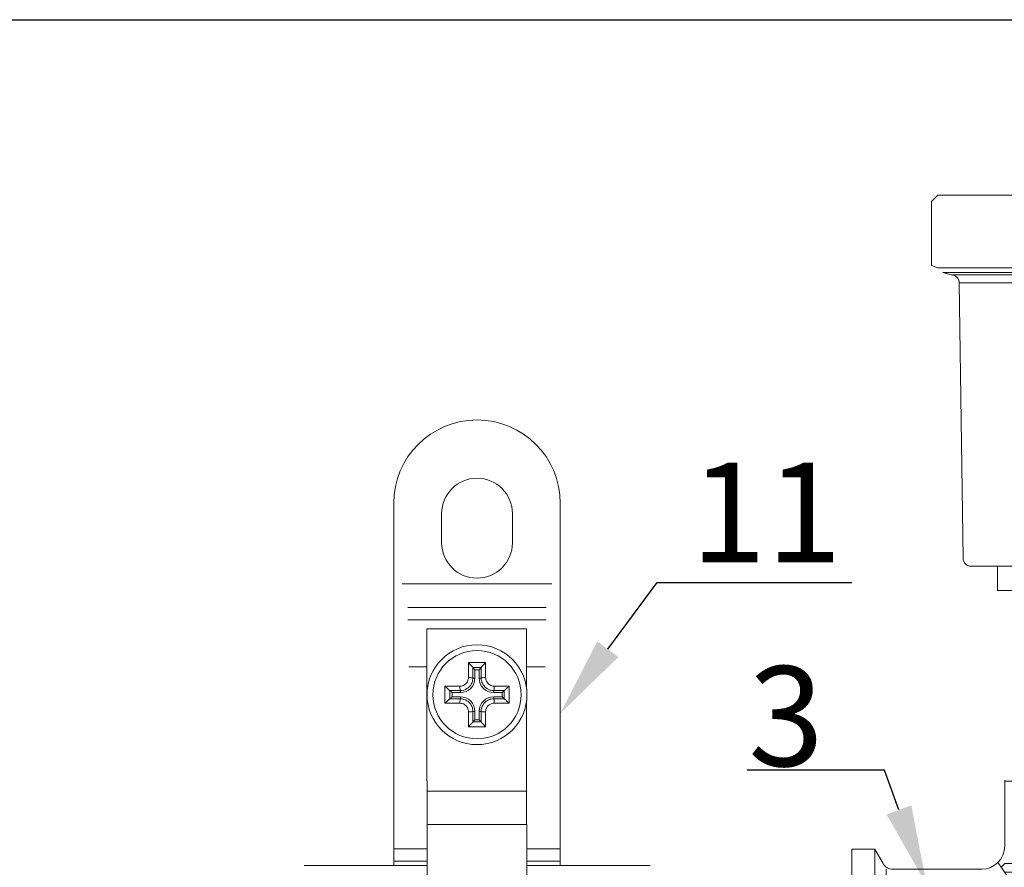
# Model space of a CAD drawing. Units: millimetres. Extents: x 1962 to 3667, y -2095 to 2954.
# Drawn here: x 2107 to 2131, y -956 to -935 of the extents above; entities that cross this region are included whole.
import ezdxf
from ezdxf import colors
from ezdxf.entities.mleader import LeaderData, LeaderLine
from ezdxf.math import Vec2, Vec3

# ---------------------------------------------------------------- set-up
doc = ezdxf.new("R2010")
doc.units = ezdxf.units.MM
doc.linetypes.add('CENTER', pattern=[50.8, 31.75, -6.35, 6.35, -6.35])
doc.layers.add('ВК', color=7, linetype='Continuous')
doc.styles.add('ГОСТ', font='simplex.shx', dxfattribs={"width": 0.75})

# ---------------------------------------------------------------- blocks, each defined once
blk = doc.blocks.new('A$C0DAD22E4')
at = {"lineweight": 0}
for p, q in [((-10, 45.1), (-10, 4.7)), ((10, 45.1), (10, 4.7)), ((-4.25, 40.35), (-4.25, 43.85)), ((4.25, 43.85), (4.25, 40.35)), ((-6.04, 11.75), (-6.04, 30)), ((-6.04, 30), (5.96, 30)), ((5.96, 30), (5.96, 22.78)), ((-0.5, 25.36), (-0.5, 24.1)), ((-0.25, 25.1), (-0.5, 25.35)), ((0.5, 25.35), (-0.5, 25.35)), ((0.25, 25.1), (0.5, 25.35)), ((0.5, 24.1), (0.5, 25.36)), ((-2, 22.6), (-3.26, 22.6)), ((-3, 22.35), (-3.25, 22.6)), ((-3.25, 22.6), (-3.25, 21.6)), ((3.26, 22.6), (2, 22.6)), ((3, 22.35), (3.25, 22.6)), ((3.25, 21.6), (3.25, 22.6)), ((-3.26, 21.6), (-2, 21.6)), ((-3, 21.85), (-3.25, 21.6)), ((2, 21.6), (3.26, 21.6)), ((3, 21.85), (3.25, 21.6)), ((5.96, 21.42), (5.96, 10.5)), ((-0.5, 20.1), (-0.5, 18.84)), ((-0.25, 19.1), (-0.5, 18.85)), ((0.25, 19.1), (0.5, 18.85)), ((0.5, 18.84), (0.5, 20.1)), ((-0.5, 18.85), (0.5, 18.85)), ((-6.04, 11.75), (-6, 11.75)), ((-6, 11.75), (-6, 10.5)), ((-6, 10.5), (-6, 6.5)), ((5.96, 10.5), (5.96, 6.5)), ((-6, 0), (-6, 6.5)), ((-6, 6.5), (6, 6.5)), ((6, 0), (6, 6.5)), ((-10, 4.7), (-10, 3.59)), ((-10, 3.59), (-10, 2.1)), ((10, 3.59), (10, 4.7)), ((10, 2.1), (10, 3.59)), ((-6, 1.6), (-20.78, 1.6)), ((-10, 1.6), (-10, 2.1)), ((20.78, 1.6), (6, 1.6)), ((10, 2.1), (10, 1.6))]:
    blk.add_line(p, q, dxfattribs=at)
at = {"color": 252, "lineweight": 0}
for p, q in [((-8.98, 35.41), (8.98, 35.41)), ((-8.31, 32.59), (8.31, 32.59)), ((-8.29, 31.1), (8.29, 31.1)), ((-8.19, 25.44), (-6.04, 25.44)), ((-1.03, 25.96), (1.03, 25.96)), ((-1.03, 24.16), (-1.03, 25.96)), ((-0.25, 24.1), (-0.25, 25.1)), ((-0.25, 25.1), (0.25, 25.1)), ((0.25, 25.1), (0.25, 24.1)), ((1.03, 25.96), (1.03, 24.16)), ((5.96, 25.44), (8.19, 25.44)), ((-0.5, 24.1), (-0.25, 24.1)), ((0.5, 24.1), (0.25, 24.1)), ((-3.86, 23.13), (-2.06, 23.13)), ((-3.86, 21.07), (-3.86, 23.13)), ((-2, 22.6), (-2, 22.35)), ((2, 22.35), (2, 22.6)), ((2.06, 23.13), (3.86, 23.13)), ((3.86, 23.13), (3.86, 21.07)), ((-3, 21.85), (-3, 22.35)), ((-3, 22.35), (-2, 22.35)), ((-2, 21.85), (-3, 21.85)), ((-2, 21.6), (-2, 21.85)), ((2, 22.35), (3, 22.35)), ((2, 21.85), (2, 21.6)), ((3, 21.85), (2, 21.85)), ((3, 22.35), (3, 21.85)), ((-2.06, 21.07), (-3.86, 21.07)), ((3.86, 21.07), (2.06, 21.07)), ((-1.03, 18.24), (-1.03, 20.04)), ((-0.25, 20.1), (-0.5, 20.1)), ((-0.25, 19.1), (-0.25, 20.1)), ((0.25, 19.1), (-0.25, 19.1)), ((0.25, 20.1), (0.5, 20.1)), ((0.25, 20.1), (0.25, 19.1)), ((1.03, 20.04), (1.03, 18.24)), ((1.03, 18.24), (-1.03, 18.24)), ((-6, 10.5), (5.96, 10.5)), ((-10, 3.59), (-6, 3.59)), ((6, 3.59), (10, 3.59)), ((-10, 2.1), (-6, 2.1)), ((6, 2.1), (10, 2.1))]:
    blk.add_line(p, q, dxfattribs=at)
at = {"lineweight": 0}
blk.add_circle((0, 22.1), 6, dxfattribs=at)
at = {"color": 252, "lineweight": 0}
blk.add_circle((0, 22.1), 5.3, dxfattribs=at)
at = {"lineweight": 0}
for centre, radius, start, end in [((0, 45.1), 10, 0, 180), ((0, 43.85), 4.25, 0, 180), ((0, 40.35), 4.25, 180, 0)]:
    blk.add_arc(centre, radius, start, end, dxfattribs=at)
at = {"color": 252, "lineweight": 0}
for centre, start, end in [((-2, 24.1), 270, 0), ((2, 24.1), 180, 270), ((-2, 20.1), 0, 90), ((2, 20.1), 90, 180)]:
    blk.add_arc(centre, 1.75, start, end, dxfattribs=at)
for centre, major_axis, start_param, end_param in [((-1, 24.1), (0.5, 0), 0, 1.629654), ((1, 24.1), (-0.5, 0), 4.653531, 6.283185), ((-2, 23.1), (0, -0.5), 4.653531, 6.283185), ((2, 23.1), (0, -0.5), 0, 1.629654), ((-2, 21.1), (0, 0.5), 0, 1.629654), ((2, 21.1), (0, 0.5), 4.653531, 6.283185), ((-1, 20.1), (0.5, 0), 4.653531, 6.283185), ((1, 20.1), (-0.5, 0), 0, 1.629654)]:
    blk.add_ellipse(centre, major_axis=major_axis, ratio=0.117851, start_param=start_param, end_param=end_param, dxfattribs=at)
at = {"lineweight": 0}
for points, knots in [([(-1.03, 25.96), (-1.03, 25.96), (-1.03, 25.96), (-0.97, 25.9), (-0.91, 25.84), (-0.8, 25.72), (-0.74, 25.67), (-0.65, 25.56), (-0.61, 25.52), (-0.55, 25.45), (-0.53, 25.42), (-0.51, 25.38), (-0.5, 25.36), (-0.5, 25.36)], [-0.09865635, -0.09865635, -0.09865635, -0.09865635, -0.09820549, -0.09820549, -0.07339437, -0.07339437, -0.04998726, -0.04998726, -0.02956615, -0.02956615, -0.01395949, -0.01395949, 0, 0, 0, 0]), ([(1.03, 25.96), (1.03, 25.96), (1.03, 25.96), (0.97, 25.9), (0.91, 25.84), (0.8, 25.72), (0.74, 25.67), (0.65, 25.56), (0.61, 25.52), (0.55, 25.45), (0.53, 25.42), (0.51, 25.38), (0.5, 25.36), (0.5, 25.36)], [-0.09865635, -0.09865635, -0.09865635, -0.09865635, -0.09820544, -0.09820544, -0.07339427, -0.07339427, -0.04998784, -0.04998784, -0.02956631, -0.02956631, -0.0139595, -0.0139595, 0, 0, 0, 0]), ([(-2, 22.6), (-1.72, 22.6), (-1.45, 22.68), (-0.99, 22.96), (-0.81, 23.15), (-0.61, 23.5), (-0.56, 23.65), (-0.51, 23.9), (-0.5, 24), (-0.5, 24.1)], [-0.1566678, -0.1566678, -0.1566678, -0.1566678, -0.1010507, -0.1010507, -0.050917, -0.050917, -0.0195835, -0.0195835, 0, 0, 0, 0]), ([(0.5, 24.1), (0.5, 23.96), (0.52, 23.83), (0.6, 23.54), (0.67, 23.4), (0.81, 23.18), (0.87, 23.11), (0.97, 23), (1.01, 22.97), (1.11, 22.89), (1.18, 22.84), (1.35, 22.74), (1.47, 22.69), (1.72, 22.62), (1.86, 22.6), (2, 22.6)], [-0.1566678, -0.1566678, -0.1566678, -0.1566678, -0.1292509, -0.1292509, -0.0979174, -0.0979174, -0.0783339, -0.0783339, -0.0685422, -0.0685422, -0.0528754, -0.0528754, -0.0278085, -0.0278085, 0, 0, 0, 0]), ([(-3.86, 23.13), (-3.86, 23.13), (-3.86, 23.13), (-3.8, 23.07), (-3.74, 23.01), (-3.62, 22.9), (-3.57, 22.84), (-3.46, 22.75), (-3.42, 22.71), (-3.35, 22.65), (-3.32, 22.63), (-3.28, 22.61), (-3.26, 22.6), (-3.26, 22.6)], [-0.09865635, -0.09865635, -0.09865635, -0.09865635, -0.09820544, -0.09820544, -0.07339427, -0.07339427, -0.04998784, -0.04998784, -0.02956631, -0.02956631, -0.0139595, -0.0139595, 0, 0, 0, 0]), ([(3.86, 23.13), (3.86, 23.13), (3.86, 23.13), (3.8, 23.07), (3.74, 23.01), (3.62, 22.9), (3.57, 22.84), (3.46, 22.75), (3.42, 22.71), (3.35, 22.65), (3.32, 22.63), (3.28, 22.61), (3.26, 22.6), (3.26, 22.6)], [-0.09865635, -0.09865635, -0.09865635, -0.09865635, -0.09820549, -0.09820549, -0.07339437, -0.07339437, -0.04998726, -0.04998726, -0.02956615, -0.02956615, -0.01395949, -0.01395949, 0, 0, 0, 0]), ([(-3.86, 21.07), (-3.86, 21.07), (-3.86, 21.07), (-3.8, 21.13), (-3.74, 21.19), (-3.62, 21.3), (-3.57, 21.36), (-3.46, 21.45), (-3.42, 21.49), (-3.35, 21.55), (-3.32, 21.57), (-3.28, 21.59), (-3.26, 21.6), (-3.26, 21.6)], [-0.09865635, -0.09865635, -0.09865635, -0.09865635, -0.09820549, -0.09820549, -0.07339437, -0.07339437, -0.04998726, -0.04998726, -0.02956615, -0.02956615, -0.01395949, -0.01395949, 0, 0, 0, 0]), ([(-0.5, 20.1), (-0.5, 20.2), (-0.51, 20.3), (-0.56, 20.55), (-0.61, 20.7), (-0.81, 21.05), (-0.99, 21.24), (-1.45, 21.52), (-1.72, 21.6), (-2, 21.6)], [-0.1566678, -0.1566678, -0.1566678, -0.1566678, -0.1370843, -0.1370843, -0.1057508, -0.1057508, -0.0556171, -0.0556171, 0, 0, 0, 0]), ([(2, 21.6), (1.9, 21.6), (1.8, 21.59), (1.55, 21.54), (1.4, 21.49), (1.05, 21.29), (0.86, 21.11), (0.58, 20.65), (0.5, 20.38), (0.5, 20.1)], [-0.1566678, -0.1566678, -0.1566678, -0.1566678, -0.1370843, -0.1370843, -0.1057508, -0.1057508, -0.0556171, -0.0556171, 0, 0, 0, 0]), ([(3.86, 21.07), (3.86, 21.07), (3.86, 21.07), (3.8, 21.13), (3.74, 21.19), (3.62, 21.3), (3.57, 21.36), (3.46, 21.45), (3.42, 21.49), (3.35, 21.55), (3.32, 21.57), (3.28, 21.59), (3.26, 21.6), (3.26, 21.6)], [-0.09865635, -0.09865635, -0.09865635, -0.09865635, -0.09820544, -0.09820544, -0.07339427, -0.07339427, -0.04998784, -0.04998784, -0.02956631, -0.02956631, -0.0139595, -0.0139595, 0, 0, 0, 0]), ([(-1.03, 18.24), (-1.03, 18.24), (-1.03, 18.24), (-0.97, 18.3), (-0.91, 18.36), (-0.8, 18.48), (-0.74, 18.53), (-0.65, 18.64), (-0.61, 18.68), (-0.55, 18.75), (-0.53, 18.78), (-0.51, 18.82), (-0.5, 18.84), (-0.5, 18.84)], [-0.09865635, -0.09865635, -0.09865635, -0.09865635, -0.09820544, -0.09820544, -0.07339427, -0.07339427, -0.04998784, -0.04998784, -0.02956631, -0.02956631, -0.0139595, -0.0139595, 0, 0, 0, 0]), ([(1.03, 18.24), (1.03, 18.24), (1.03, 18.24), (0.97, 18.3), (0.91, 18.36), (0.8, 18.48), (0.74, 18.53), (0.65, 18.64), (0.61, 18.68), (0.55, 18.75), (0.53, 18.78), (0.51, 18.82), (0.5, 18.84), (0.5, 18.84)], [-0.09865635, -0.09865635, -0.09865635, -0.09865635, -0.09820549, -0.09820549, -0.07339437, -0.07339437, -0.04998726, -0.04998726, -0.02956615, -0.02956615, -0.01395949, -0.01395949, 0, 0, 0, 0])]:
    blk.add_open_spline(points, degree=3, knots=knots, dxfattribs=at)
at = {"color": 252, "lineweight": 0}
for points, knots in [([(-1.03, 24.16), (-1.03, 24.09), (-1.04, 24.02), (-1.07, 23.85), (-1.11, 23.75), (-1.25, 23.5), (-1.37, 23.38), (-1.68, 23.18), (-1.87, 23.13), (-2.06, 23.13)], [0, 0, 0, 0, 0.0195835, 0.0195835, 0.050917, 0.050917, 0.1010507, 0.1010507, 0.1566678, 0.1566678, 0.1566678, 0.1566678]), ([(2.06, 23.13), (1.96, 23.13), (1.87, 23.14), (1.69, 23.19), (1.61, 23.23), (1.49, 23.3), (1.45, 23.33), (1.38, 23.38), (1.36, 23.41), (1.28, 23.48), (1.24, 23.53), (1.14, 23.68), (1.1, 23.78), (1.04, 23.97), (1.03, 24.07), (1.03, 24.16)], [0, 0, 0, 0, 0.0278085, 0.0278085, 0.0528754, 0.0528754, 0.0685422, 0.0685422, 0.0783339, 0.0783339, 0.0979174, 0.0979174, 0.1292509, 0.1292509, 0.1566678, 0.1566678, 0.1566678, 0.1566678]), ([(-2.06, 21.07), (-1.87, 21.07), (-1.68, 21.02), (-1.37, 20.82), (-1.25, 20.7), (-1.11, 20.45), (-1.07, 20.35), (-1.04, 20.18), (-1.03, 20.11), (-1.03, 20.04)], [0, 0, 0, 0, 0.0556171, 0.0556171, 0.1057508, 0.1057508, 0.1370843, 0.1370843, 0.1566678, 0.1566678, 0.1566678, 0.1566678]), ([(1.03, 20.04), (1.03, 20.23), (1.08, 20.42), (1.28, 20.73), (1.4, 20.85), (1.65, 20.99), (1.75, 21.03), (1.92, 21.06), (1.99, 21.07), (2.06, 21.07)], [0, 0, 0, 0, 0.0556171, 0.0556171, 0.1057508, 0.1057508, 0.1370843, 0.1370843, 0.1566678, 0.1566678, 0.1566678, 0.1566678])]:
    blk.add_open_spline(points, degree=3, knots=knots, dxfattribs=at)
blk = doc.blocks.new('A$C2B3E4E6C')
at = {"lineweight": 0, "ltscale": 0.5}
for p, q in [((40.83, 117.2), (40.02, 116.73)), ((45.97, 117.2), (40.83, 117.2)), ((51.1, 117.2), (41.97, 117.2)), ((51.1, 117.2), (51.91, 116.73)), ((45.21, 116.73), (40.02, 116.73)), ((40.02, 112.01), (40.02, 116.73)), ((40.35, 112.01), (40.35, 116.73)), ((40.67, 112.01), (40.67, 116.73)), ((40.99, 112.01), (40.99, 116.73)), ((41.32, 112.01), (41.32, 116.73)), ((41.64, 112.01), (41.64, 116.73)), ((41.97, 112.01), (41.97, 116.73)), ((42.29, 112.01), (42.29, 116.73)), ((42.62, 112.01), (42.62, 116.73)), ((42.94, 112.01), (42.94, 116.73)), ((43.26, 112.01), (43.26, 116.73)), ((43.59, 112.01), (43.59, 116.73)), ((43.91, 112.01), (43.91, 116.73)), ((43.91, 112.01), (43.91, 116.73)), ((44.24, 112.01), (44.24, 116.73)), ((44.56, 112.01), (44.56, 116.73)), ((44.89, 112.01), (44.89, 116.73)), ((51.91, 116.73), (45.21, 116.73)), ((45.21, 112.01), (45.21, 116.73)), ((45.53, 112.01), (45.53, 116.73)), ((46.4, 112.01), (46.4, 116.73)), ((46.72, 112.01), (46.72, 116.73)), ((47.05, 112.01), (47.05, 116.73)), ((47.37, 112.01), (47.37, 116.73)), ((47.7, 112.01), (47.7, 116.73)), ((48.02, 112.01), (48.02, 116.73)), ((48.35, 112.01), (48.35, 116.73)), ((48.35, 112.01), (48.35, 116.73)), ((48.67, 112.01), (48.67, 116.73)), ((48.99, 112.01), (48.99, 116.73)), ((49.32, 112.01), (49.32, 116.73)), ((49.64, 112.01), (49.64, 116.73)), ((49.97, 112.01), (49.97, 116.73)), ((50.29, 112.01), (50.29, 116.73)), ((50.62, 112.01), (50.62, 116.73)), ((50.62, 112.01), (50.62, 116.73)), ((50.94, 112.01), (50.94, 116.73)), ((51.26, 112.01), (51.26, 116.73)), ((51.59, 112.01), (51.59, 116.73)), ((51.91, 112.01), (51.91, 116.73)), ((51.91, 112.01), (40.02, 112.01)), ((41.64, 111.79), (40.24, 111.79)), ((51.7, 111.79), (41.64, 111.79)), ((41.64, 111.35), (41.64, 111.79)), ((50.29, 111.35), (50.29, 111.79)), ((13.27, 100.48), (12.17, 100.77)), ((12.17, 100.77), (35.42, 100.77)), ((13.27, 100.48), (35.42, 100.48)), ((58.82, 100.77), (35.57, 100.77)), ((57.72, 100.48), (35.57, 100.48)), ((57.72, 100.48), (58.82, 100.77)), ((14.35, 99.41), (35.42, 99.41)), ((56.64, 99.41), (35.57, 99.41))]:
    blk.add_line(p, q, dxfattribs=at)
at = {"color": 1, "lineweight": 0, "ltscale": 0.5}
blk.add_line((47.13, 118.01), (44.81, 118.01), dxfattribs=at)
at = {"lineweight": 0}
for p, q in [((11.49, 111.12), (10.65, 110.28)), ((11.49, 111.12), (35.49, 111.12)), ((59.57, 111.12), (35.57, 111.12)), ((59.57, 111.12), (60.42, 110.28)), ((10.65, 110.28), (10.65, 101.72)), ((60.42, 110.28), (60.42, 101.72)), ((11.49, 101.39), (10.65, 101.72)), ((11.49, 101.39), (35.49, 101.39)), ((59.57, 101.39), (35.57, 101.39)), ((59.57, 101.39), (60.42, 101.72)), ((14.35, 99.41), (14.86, 62.63)), ((56.64, 99.41), (56.13, 62.63)), ((15.94, 61.56), (35.42, 61.56)), ((19.47, 58.32), (19.47, 61.56)), ((26.51, 58.32), (26.51, 61.56)), ((28.41, 58.32), (28.41, 61.56)), ((55.05, 61.56), (35.57, 61.56)), ((42.58, 58.32), (42.58, 61.56)), ((44.48, 58.32), (44.48, 61.56)), ((51.52, 58.32), (51.52, 61.56)), ((19.47, 58.32), (35.42, 58.32)), ((24.06, 58.32), (24.06, 57.02)), ((25.36, 57.02), (25.36, 58.32)), ((51.52, 58.32), (35.57, 58.32)), ((45.63, 57.02), (45.63, 58.32)), ((46.93, 58.32), (46.93, 57.02)), ((24.65, 57.28), (22.97, 56.31)), ((24.65, 57.28), (35.53, 57.28)), ((45.95, 57.28), (35.07, 57.28)), ((45.95, 57.28), (47.63, 56.31)), ((22.97, 44.77), (22.97, 56.31)), ((29.25, 44.77), (29.25, 56.31)), ((41.35, 44.77), (41.35, 56.31)), ((47.63, 44.77), (47.63, 56.31)), ((20.43, 24.19), (20.43, 33.02)), ((20.43, 32.88), (52.68, 32.88)), ((52.68, 21.88), (52.68, 33.02)), ((0, 23.8), (0, 0)), ((0, 23.8), (3.07, 23.8)), ((3.07, 23.8), (3.07, 0)), ((3.07, 23.8), (4.18, 21.88)), ((5.51, 21.12), (17.35, 21.12)), ((20.43, 21.88), (19.95, 21.41)), ((20.43, 21.88), (36.55, 21.88)), ((52.68, 21.88), (36.55, 21.88)), ((52.68, 21.88), (53.83, 20.73)), ((20.4, 20.73), (36.55, 20.73)), ((53.83, 20.73), (36.55, 20.73)), ((53.83, -9.2), (53.83, 20.73)), ((0, -23.8), (0, 0)), ((3.07, -23.8), (3.07, 0)), ((25.01, -9.2), (36.55, -9.2)), ((53.83, -9.2), (36.55, -9.2)), ((56.52, -10.75), (53.83, -9.2)), ((24.55, -10.75), (36.55, -10.75)), ((56.52, -10.75), (36.55, -10.75)), ((56.52, -31.48), (56.52, -10.75)), ((3.07, -23.8), (4.18, -21.88)), ((5.51, -21.12), (13.51, -21.12)), ((0, -23.8), (3.07, -23.8)), ((16.59, -31.48), (16.59, -24.19)), ((16.59, -31.48), (36.55, -31.48)), ((56.52, -31.48), (36.55, -31.48)), ((21.93, -32.79), (21.93, -35.72)), ((49.29, -32.79), (49.29, -35.72)), ((21.93, -33.76), (35.61, -33.76)), ((49.29, -33.76), (35.61, -33.76)), ((19.97, -35.72), (35.61, -35.72)), ((19.97, -41.58), (19.97, -35.72)), ((51.24, -35.72), (35.61, -35.72)), ((51.24, -41.25), (51.24, -35.72)), ((19.97, -41.58), (21.1, -42.23)), ((20.63, -41.96), (20.63, -62.42)), ((34.96, -41.68), (33.65, -42.23)), ((34.96, -59.82), (34.96, -41.68)), ((36.26, -59.82), (36.26, -41.68)), ((36.26, -41.68), (37.56, -42.23)), ((51.24, -41.25), (48.89, -42.23)), ((58.41, -41.25), (51.24, -41.25)), ((58.41, -41.25), (58.41, -58.84)), ((21.1, -42.23), (33.65, -42.23)), ((21.93, -42.23), (21.93, -58.51)), ((33.65, -42.23), (33.65, -58.51)), ((48.89, -42.23), (37.56, -42.23)), ((37.56, -42.23), (37.56, -58.51)), ((58.41, -46.79), (51.24, -46.79)), ((51.24, -46.79), (53.2, -47.44)), ((51.24, -46.79), (51.24, -53.3)), ((53.2, -47.44), (53.2, -52.65)), ((58.41, -47.44), (53.2, -47.44)), ((20.63, -50.05), (12.95, -55)), ((53.2, -52.65), (51.24, -53.3)), ((58.41, -53.3), (51.24, -53.3)), ((58.41, -52.65), (53.2, -52.65)), ((20.63, -55), (11.51, -55)), ((11.51, -55), (11.51, -59.82)), ((21.93, -58.51), (20.63, -59.82)), ((21.93, -58.51), (33.65, -58.51)), ((33.65, -58.51), (34.96, -59.82)), ((37.56, -58.51), (36.26, -59.82)), ((49.29, -58.51), (37.56, -58.51)), ((49.29, -58.42), (49.29, -58.51)), ((58.41, -58.84), (49.61, -58.84)), ((49.61, -58.84), (50.59, -59.82)), ((50.59, -58.84), (50.59, -62.42)), ((20.63, -59.82), (11.51, -59.82)), ((20.63, -59.82), (34.96, -59.82)), ((50.59, -59.82), (36.26, -59.82)), ((20.63, -62.42), (18.41, -63.7)), ((20.63, -62.42), (35.61, -62.42)), ((50.59, -62.42), (35.61, -62.42)), ((50.59, -62.42), (52.8, -63.7)), ((18.41, -63.7), (35.61, -63.7)), ((18.41, -63.7), (18.41, -64.44)), ((52.8, -63.7), (35.61, -63.7)), ((52.8, -63.7), (52.8, -64.44)), ((26.55, -77.66), (26.55, -82.87)), ((45.66, -77.66), (45.66, -82.87)), ((27.01, -86.13), (26.55, -82.87)), ((45.2, -86.13), (45.66, -82.87)), ((26.55, -88.08), (27.01, -86.13)), ((27.01, -86.13), (36, -86.13)), ((45.2, -86.13), (36.21, -86.13)), ((45.66, -88.08), (45.2, -86.13)), ((26.55, -88.08), (36, -88.08)), ((27.01, -93.29), (26.55, -88.08)), ((45.66, -88.08), (36.21, -88.08)), ((45.2, -93.29), (45.66, -88.08)), ((26.55, -95.25), (27.01, -93.29)), ((27.01, -93.29), (36, -93.29)), ((45.2, -93.29), (36.21, -93.29)), ((45.66, -95.25), (45.2, -93.29)), ((27.01, -100.46), (26.55, -95.25)), ((26.55, -95.25), (36, -95.25)), ((45.66, -95.25), (36.21, -95.25)), ((45.2, -100.46), (45.66, -95.25)), ((26.55, -102.41), (27.01, -100.46)), ((27.01, -100.46), (36, -100.46)), ((45.2, -100.46), (36.21, -100.46)), ((45.66, -102.41), (45.2, -100.46)), ((26.55, -102.41), (36, -102.41)), ((26.55, -102.41), (26.55, -104.37)), ((45.66, -102.41), (36.21, -102.41)), ((45.66, -102.41), (45.66, -104.37)), ((43.69, -106.97), (29.37, -106.97))]:
    blk.add_line(p, q, dxfattribs=at)
at = {"lineweight": 0, "ltscale": 0.8}
for p, q in [((22.15, 43.22), (22.67, 43.74)), ((22.67, 43.74), (48.84, 43.74)), ((49.62, 43.22), (49.1, 43.74)), ((22.15, 43.22), (22.15, 34.7)), ((22.15, 43.22), (35.76, 43.22)), ((49.62, 43.22), (36.02, 43.22)), ((49.62, 43.22), (49.62, 34.7)), ((22.15, 41.91), (28.51, 41.91)), ((28.51, 41.91), (28.51, 34.7)), ((29.41, 41.91), (29.41, 34.7)), ((29.41, 41.91), (35.76, 41.91)), ((42.36, 41.91), (36.02, 41.91)), ((42.36, 41.91), (42.36, 34.7)), ((43.27, 41.91), (43.27, 34.7)), ((49.62, 41.91), (43.27, 41.91)), ((28.51, 34.7), (29.41, 34.7)), ((43.27, 34.7), (42.36, 34.7)), ((48.05, 33.8), (49.62, 34.7)), ((23.72, 33.8), (35.76, 33.8)), ((48.05, 33.8), (36.02, 33.8))]:
    blk.add_line(p, q, dxfattribs=at)
at = {"color": 0, "linetype": 'ByBlock', "lineweight": 0}
blk.add_line((22.15, 34.7), (23.72, 33.8), dxfattribs=at)
at = {"lineweight": 0, "ltscale": 0.3}
for p, q in [((26.92, 32.98), (26.92, 33.8)), ((26.92, 33.8), (27.54, 33.43)), ((27.54, 32.98), (27.54, 33.43)), ((27.54, 33.43), (44.63, 33.43)), ((44.63, 33.43), (39.77, 33.43)), ((45.26, 33.8), (44.63, 33.43)), ((44.63, 32.98), (44.63, 33.43)), ((45.26, 32.98), (45.26, 33.8)), ((4.62, 21.12), (4.62, 0)), ((4.62, -21.12), (4.62, 0)), ((35.61, -41.58), (35.61, -35.72)), ((64.46, -44.68), (58.6, -49.89)), ((64.46, -49.89), (58.6, -44.68)), ((58.6, -44.68), (58.6, -49.89)), ((64.46, -44.68), (64.46, -49.89)), ((64.46, -44.68), (65.76, -45.43)), ((64.53, -44.84), (58.66, -44.84)), ((65.76, -46.79), (65.76, -45.43)), ((64.46, -47.54), (65.76, -46.79)), ((64.46, -49.89), (58.6, -55.1)), ((64.46, -55.1), (58.6, -49.89)), ((58.6, -55.1), (58.6, -49.89)), ((64.46, -55.1), (64.46, -49.89)), ((64.37, -49.98), (58.74, -49.98)), ((64.46, -52.23), (65.76, -52.99)), ((65.76, -52.99), (65.76, -54.35)), ((64.53, -55.04), (58.33, -55.04)), ((64.46, -55.1), (65.76, -54.35))]:
    blk.add_line(p, q, dxfattribs=at)
at = {"color": 1, "lineweight": 0}
for p, q in [((23.49, -32.79), (23.49, -33.76)), ((47.72, -32.79), (47.72, -33.76)), ((19.84, -62.87), (19.84, -64.44)), ((51.37, -62.87), (51.37, -64.44))]:
    blk.add_line(p, q, dxfattribs=at)
at = {"color": 1, "linetype": 'CENTER', "lineweight": 0, "ltscale": 0.3}
blk.add_line((35.76, -79.76), (35.76, -62.29), dxfattribs=at)
at = {"color": 0, "lineweight": 0, "ltscale": 0.3}
for p, q in [((17.26, -65.28), (17.91, -64.62)), ((17.26, -65.28), (17.26, -77)), ((35.76, -64.62), (17.91, -64.62)), ((18.87, -64.62), (18.87, -74.39)), ((20.48, -64.62), (20.48, -74.39)), ((22.93, -64.62), (22.93, -74.39)), ((24.93, -64.62), (24.93, -74.39)), ((28.24, -64.62), (28.24, -74.39)), ((30.64, -64.62), (30.64, -74.39)), ((34.45, -64.62), (34.45, -74.39)), ((35.76, -64.62), (53.61, -64.62)), ((37.07, -64.62), (37.07, -74.39)), ((40.87, -64.62), (40.87, -74.39)), ((43.27, -64.62), (43.27, -74.39)), ((46.59, -64.62), (46.59, -74.39)), ((48.58, -64.62), (48.58, -74.39)), ((51.04, -64.62), (51.04, -74.39)), ((52.65, -64.62), (52.65, -74.39)), ((54.26, -65.28), (53.61, -64.62)), ((54.26, -65.28), (54.26, -77)), ((20.48, -74.39), (18.87, -74.39)), ((24.93, -74.39), (22.93, -74.39)), ((30.64, -74.39), (28.24, -74.39)), ((35.76, -74.39), (34.45, -74.39)), ((35.76, -74.39), (37.07, -74.39)), ((40.87, -74.39), (43.27, -74.39)), ((46.59, -74.39), (48.58, -74.39)), ((51.04, -74.39), (52.65, -74.39)), ((17.26, -77), (35.76, -77)), ((17.91, -77.65), (17.26, -77)), ((54.26, -77), (35.76, -77)), ((53.61, -77.65), (54.26, -77)), ((35.76, -77.65), (17.91, -77.65)), ((35.76, -77.65), (53.61, -77.65))]:
    blk.add_line(p, q, dxfattribs=at)
at = {"lineweight": 0, "ltscale": 0.5}
blk.add_circle((45.97, 118.01), 0.811, dxfattribs=at)
for centre, radius, start, end in [((40.24, 112.01), 0.216, 180, 270), ((51.7, 112.01), 0.216, 270, 0), ((42.18, 111.35), 0.541, 180, 205.103), ((49.75, 111.35), 0.541, 334.897, 0)]:
    blk.add_arc(centre, radius, start, end, dxfattribs=at)
at = {"lineweight": 0}
for centre, radius, start, end in [((13.27, 99.4), 1.08, 0.7957, 90), ((57.72, 99.4), 1.08, 90, 179.2043), ((15.94, 62.64), 1.08, 180.7957, 270), ((55.05, 62.64), 1.08, 270, 359.2043), ((26.11, 51.72), 5.56, 55.6158, 124.3842), ((35.53, 36.5), 20.79, 90, 107.588), ((35.07, 36.5), 20.79, 72.412, 90), ((44.49, 51.72), 5.56, 55.6158, 124.3842), ((26.11, 48.24), 4.68, 227.8581, 312.1419), ((35.53, 60.47), 16.91, 248.1919, 270), ((35.07, 60.47), 16.91, 270, 291.8081), ((44.49, 48.24), 4.68, 227.8581, 312.1419), ((17.35, 24.19), 3.07, 270, 0), ((5.51, 22.65), 1.54, 210, 270), ((-10.1, 0.83), 36.42, 347.0137, 35.5698), ((5.26, -4.17), 20.38, 303.7623, 351.0273), ((5.51, -22.65), 1.54, 90, 150), ((13.51, -24.19), 3.07, 0, 90), ((27.79, 4.99), 47.22, 260.4727, 279.5273), ((43.42, 4.99), 47.22, 260.4727, 277.9999), ((60.51, -50.05), 14, 146.0728, 218.8959), ((29.16, -104.37), 2.61, 180, 270), ((43.05, -104.37), 2.61, 270, 0), ((43.05, -104.37), 2.61, 326.2165, 0)]:
    blk.add_arc(centre, radius, start, end, dxfattribs=at)
at = {"lineweight": 0, "ltscale": 0.8}
for centre, radius, start, end in [((25.33, 47.02), 6.02, 238.1572, 301.8428), ((35.76, 63.66), 22.66, 253.7398, 270), ((36.02, 63.66), 22.66, 270, 286.2602), ((46.44, 47.02), 6.02, 238.1572, 301.8428), ((25.33, 39.82), 6.02, 238.1572, 301.8428), ((35.76, 56.46), 22.66, 253.7398, 270), ((36.02, 56.46), 22.66, 270, 286.2602), ((46.44, 39.82), 6.02, 238.1572, 301.8428)]:
    blk.add_arc(centre, radius, start, end, dxfattribs=at)

msp = doc.modelspace()

# ---------------------------------------------------------------- linework, layer by layer
msp.add_lwpolyline([(2032.73325, -934.84031), (2156.09469, -934.84031), (2156.09469, -1049.44976), (2032.73325, -1049.44976)], close=True)

# ---------------------------------------------------------------- block references
for name, p, xscale, yscale, zscale in [('A$C2B3E4E6C', (2127.6507, -960.0639), 0.1874902813076623, 0.1874902813076623, 0.1874902813076623), ('A$C0DAD22E4', (2118.27357, -956.34065), 0.2083808109335874, 0.2083808109335874, 0.2083808109335874)]:
    msp.add_blockref(name, p, dxfattribs=dict(xscale=xscale, yscale=yscale, zscale=zscale))

# ---------------------------------------------------------------- leaders
at = {"layer": 'ВК', "color": 0, "lineweight": 15}
ml = msp.add_multileader_mtext('Standard', dxfattribs=at)
ml.set_content('11', style='ГОСТ')
ml.set_leader_properties()
ml.build(insert=Vec2(0, 0))
ml.multileader.update_dxf_attribs({"text_left_attachment_type": 6, "text_right_attachment_type": 6, "dogleg_length": 1, "arrow_head_size": 2})
ctx = ml.context
ctx.base_point, ctx.char_height, ctx.arrow_head_size, ctx.landing_gap_size, ctx.plane_origin = Vec3(2123.78552, -948.92391), 2.5, 2, 1, Vec3(2166.65065, -959.07489)
ctx.left_attachment, ctx.right_attachment, ctx.text_align_type = 6, 6, 1
notes = []
notes.append((ctx, [(1, (1, 1, 0), (2122.78552, -948.92391), (1, 0), 1, [(1, [(2120.35738, -952.20489)], 0, [])])]))
ctx.mtext.insert, ctx.mtext.alignment, ctx.mtext.flow_direction = Vec3(2125.51208, -945.92391), 2, 5
ml = msp.add_multileader_mtext('Standard', dxfattribs=at)
ml.set_content('3', style='ГОСТ')
ml.set_leader_properties()
ml.build(insert=Vec2(0, 0))
ml.multileader.update_dxf_attribs({"text_left_attachment_type": 6, "text_right_attachment_type": 6, "dogleg_length": 1, "arrow_head_size": 2})
ctx = ml.context
ctx.base_point, ctx.char_height, ctx.arrow_head_size, ctx.landing_gap_size, ctx.plane_origin = Vec3(2124.54598, -953.62614), 2.5, 2, 1, Vec3(2186.26174, -959.29824)
ctx.left_attachment, ctx.right_attachment, ctx.text_align_type = 6, 6, 1
notes.append((ctx, [(0, (1, 1, 0), (2128.4674, -953.62614), (-1, 0), 1, [(1, [(2129.52576, -956.49621)], 0, [])])]))
ctx.mtext.insert, ctx.mtext.alignment, ctx.mtext.flow_direction = Vec3(2126.00669, -951.02259), 2, 5
for ctx, leaders in notes:
    for number, flags, end, landing, length, lines in leaders:
        leader = LeaderData()
        leader.index, (leader.has_last_leader_line, leader.has_dogleg_vector, leader.attachment_direction) = number, flags
        leader.last_leader_point, leader.dogleg_vector, leader.dogleg_length = Vec3(end), Vec3(landing), length
        for number, points, colour, breaks in lines:
            line = LeaderLine()
            line.index, line.vertices, line.color, line.breaks = number, Vec3.list(points), colors.encode_raw_color(colour), breaks
            leader.lines.append(line)
        ctx.leaders.append(leader)

doc.saveas('drawing.dxf')
